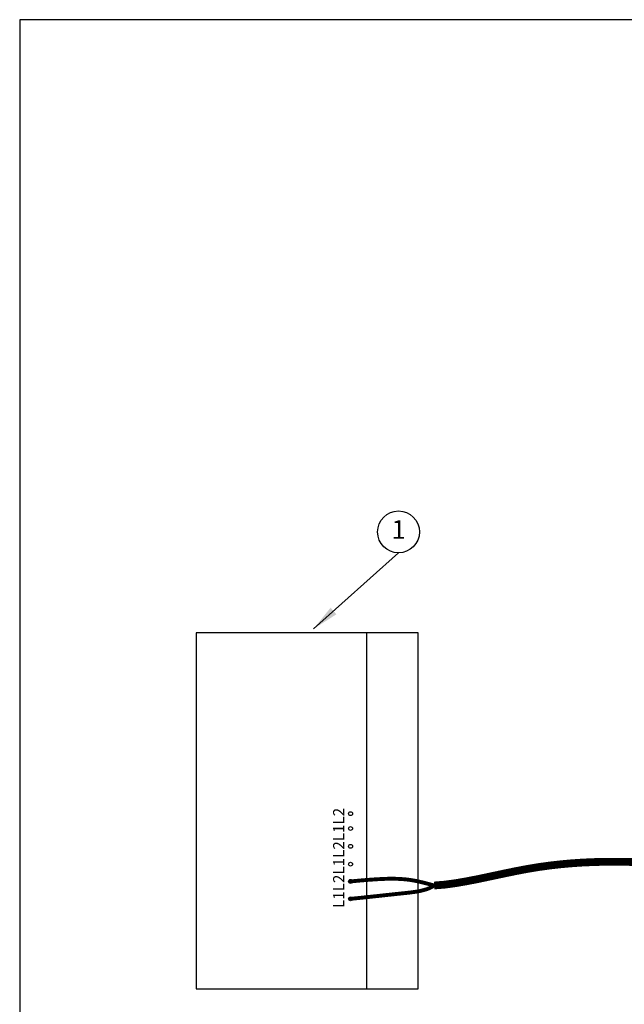
# Model space of a CAD drawing. Extents: x 0 to 16.5, y 0 to 10.4.
# Drawn here: x 0 to 4.1, y 3.8 to 10.4 of the extents above; entities that cross this region are included whole.
import ezdxf
from ezdxf.enums import TextEntityAlignment as Align

# ---------------------------------------------------------------- set-up
doc = ezdxf.new("R2010")
doc.units = 0
doc.header["$MEASUREMENT"] = 0
doc.layers.get('0').update_dxf_attribs({"linetype": 'CONTINUOUS'})
for name, color, linetype in [('image', 7, 'CONTINUOUS'), ('text-bubbles', 6, 'CONTINUOUS'), ('title', 4, 'CONTINUOUS')]:
    doc.layers.add(name, color=color, linetype=linetype)
doc.styles.add('ARIAL', font='ARIAL.TTF')
doc.styles.add('L100', font='romans.shx', dxfattribs={"height": 0.1})
doc.styles.add('L200', font='ARIAL.TTF', dxfattribs={"height": 0.2})
doc.styles.add('L80', font='ROMANS', dxfattribs={"height": 0.08})
doc.styles.add('WIDFlagNote', font='ARIAL.TTF')
doc.dimstyles.get("Standard").update_dxf_attribs({"dimtxt": 0.18, "dimasz": 0.18, "dimexe": 0.18, "dimexo": 0.0625, "dimgap": 0.09, "dimtad": 0, "dimtih": 1, "dimtoh": 1, "dimdec": 4, "dimzin": 0, "dimdsep": 46, "dimtxsty": 'Standard', "dimcen": 0.09, "dimadec": 0, "dimazin": 0, "dimtfac": 1, "dimtdec": 4, "dimtofl": 0, "dimtmove": 2, "dimatfit": 3, "dimfxl": 1, "dimtolj": 1, "dimtzin": 0, "dimarcsym": 0})

# ---------------------------------------------------------------- blocks, each defined once
blk = doc.blocks.new('WID_FlagNote')
blk.add_circle((0.007, -0.153), 0.563)
at = {"style": 'WIDFlagNote'}
blk.add_attdef('NO.', text='', height=0.5, dxfattribs=at).set_placement((0.007, -0.153), align=Align.MIDDLE)
blk = doc.blocks.new('titleblock')
at = {"layer": 'title'}
blk.add_lwpolyline([(0, 0), (16.49, 0), (16.49, 10.44), (0, 10.44)], close=True, dxfattribs=at)
at = {"layer": 'title', "style": 'L200'}
for tag, p in [('TITLE1', (1.2314, 1.3437)), ('TITLE2', (1.2314, 0.9842)), ('TITLE3', (2.7136, 0.5928)), ('TITLE4', (2.7136, 0.2693))]:
    blk.add_attdef(tag, p, '', height=0.2, dxfattribs=at)
blk.add_attdef('D', text='', height=0.2, dxfattribs=at).set_placement((0.6064, 0.8842), align=Align.MIDDLE)
at = {"layer": 'title', "color": 7, "style": 'L80'}
blk.add_attdef('REVISED', text='', height=0.08, dxfattribs=at).set_placement((8.261, 0.9696), align=Align.RIGHT)
at = {"layer": 'title', "color": 7}
for tag, p, height, style in [('SCALE', (1.2314, 0.7006), 0.1, 'L100'), ('DWG-NAME', (0.2639, 0.0847), 0.08, 'L80')]:
    blk.add_attdef(tag, p, '', height=height, dxfattribs=dict(at, style=style))

msp = doc.modelspace()

# ---------------------------------------------------------------- hatches: boundary and pattern name
at = {"layer": 'image'}
h = msp.add_hatch(color=5, dxfattribs=at)
edge = h.paths.add_edge_path()
edge.add_arc((2.2265, 4.6391), 0.0131, 0, 360)
h = msp.add_hatch(color=5, dxfattribs=at)
edge = h.paths.add_edge_path()
edge.add_arc((2.2265, 4.5219), 0.0131, 0, 360)

# ---------------------------------------------------------------- linework, layer by layer
msp.add_line((2.3337, 6.3125), (2.3337, 3.9163), dxfattribs=at)
msp.add_lwpolyline([(1.1884, 3.9163), (2.6823, 3.9163), (2.6823, 6.3125), (1.1884, 6.3125)], close=True, dxfattribs=at)
at = {"layer": 'image', "const_width": 0.0524}
msp.add_lwpolyline([(4.1273, 4.7697), (4.0626, 4.7711), (3.997, 4.7715), (3.9301, 4.771), (3.8617, 4.7693), (3.7918, 4.7663), (3.7203, 4.7616), (3.6471, 4.7552), (3.5721, 4.7468), (3.4951, 4.7362), (3.4161, 4.7232), (3.3352, 4.7078), (3.2531, 4.6908), (3.1708, 4.6733), (3.0892, 4.6561), (3.0093, 4.6404), (2.932, 4.6271), (2.8582, 4.6172), (2.7889, 4.6117)], dxfattribs=at)
at = {"layer": 'image', "color": 5, "const_width": 0.0262}
for points in [[(2.7889, 4.6117), (2.7478, 4.623), (2.7119, 4.6321), (2.6803, 4.6394), (2.6521, 4.645), (2.6263, 4.6492), (2.6023, 4.6523), (2.579, 4.6544), (2.5556, 4.6559), (2.5311, 4.6569), (2.5045, 4.6572), (2.4743, 4.6569), (2.4393, 4.6556), (2.3983, 4.6534), (2.35, 4.65), (2.2932, 4.6453), (2.2265, 4.6391)], [(2.7889, 4.6117), (2.7683, 4.5991), (2.7448, 4.5888), (2.7188, 4.5806), (2.6907, 4.5741), (2.6609, 4.569), (2.6298, 4.5647), (2.5979, 4.5611), (2.5655, 4.5578), (2.5328, 4.5543), (2.4992, 4.5507), (2.4637, 4.5469), (2.4254, 4.5427), (2.3834, 4.5382), (2.3369, 4.5332), (2.2849, 4.5278), (2.2265, 4.5219)]]:
    msp.add_lwpolyline(points, dxfattribs=at)
at = {"layer": 'image'}
for centre in [(2.2265, 5.0953), (2.2265, 4.9952), (2.2265, 4.8751), (2.2265, 4.755)]:
    msp.add_circle(centre, 0.0131, dxfattribs=at)
at = {"layer": 'image', "color": 5}
for centre in [(2.2265, 4.6391), (2.2265, 4.5219)]:
    msp.add_circle(centre, 0.0131, dxfattribs=at)

# ---------------------------------------------------------------- block references
at = {"layer": 'text-bubbles', "xscale": 0.2499994999999977, "yscale": 0.2499994999999973, "zscale": 0.2499994999999975}
msp.add_blockref('WID_FlagNote', (2.5474, 7.0302), dxfattribs=at).add_auto_attribs({'NO.': '1'})
at = {"layer": 'title'}
msp.add_blockref('titleblock', (0, 0), dxfattribs=at)

# ---------------------------------------------------------------- texts
at = {"layer": 'image', "style": 'ARIAL'}
msp.add_text('L1L2L1L2L1L2', height=0.075, rotation=90, dxfattribs=at).set_placement((2.1841, 4.4601))

# ---------------------------------------------------------------- leaders
at = {"layer": 'text-bubbles'}
msp.add_leader([(1.9776, 6.3393), (2.5491, 6.8513)], dimstyle='Standard', override={"dimgap": 0.09, "dimtad": 0}, dxfattribs=at)

doc.saveas('drawing.dxf')
